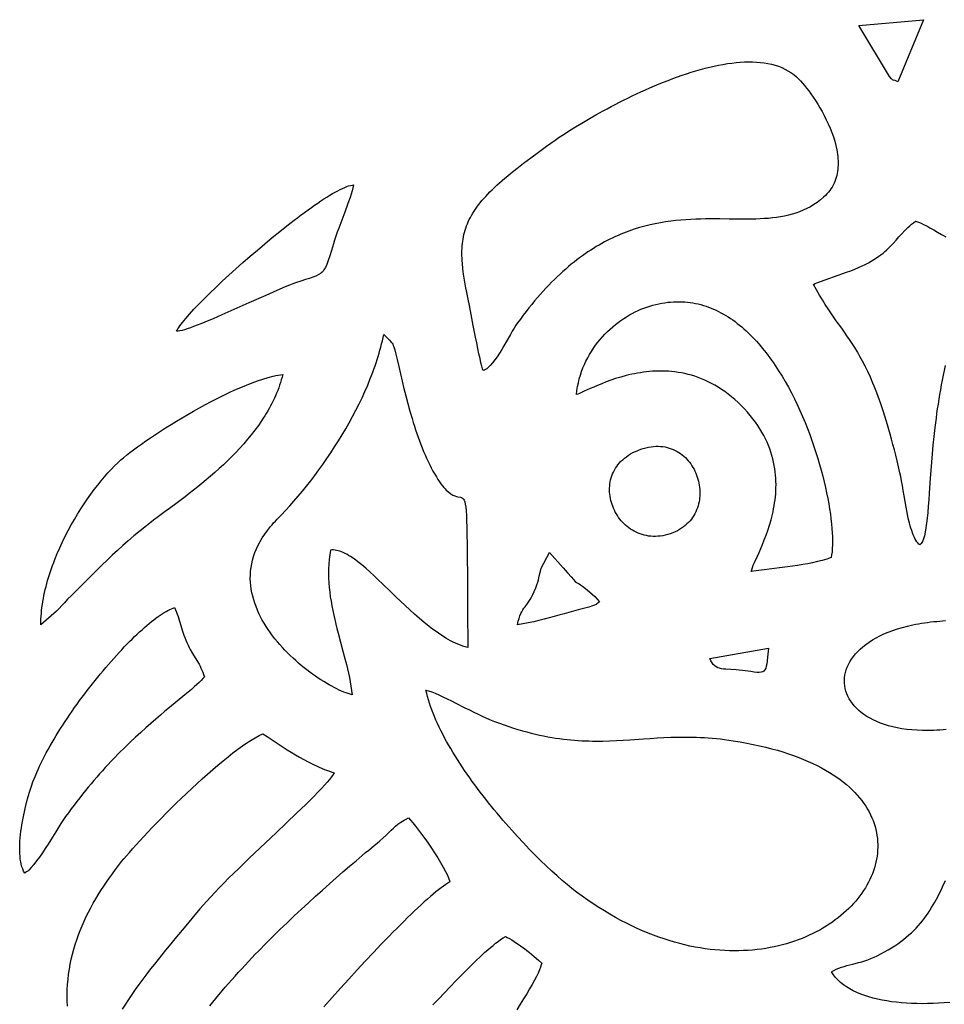
# Model space of a CAD drawing. Extents: x -817 to -317, y 518 to 1095.
# Drawn here: x -620 to -538, y 832 to 920 of the extents above; entities that cross this region are included whole.
import ezdxf

# ---------------------------------------------------------------- set-up
doc = ezdxf.new("R2010")
doc.units = 0
doc.layers.add('LAYER_1', color=18, linetype='CONTINUOUS')

msp = doc.modelspace()

# ---------------------------------------------------------------- linework, layer by layer
at = {"layer": 'LAYER_1'}
for points in [[(-539.928, 919.595), (-542.205, 914.084), (-542.454, 914.184), (-542.587, 914.221), (-542.646, 914.209), (-542.669, 914.247), (-542.757, 914.348), (-542.944, 914.536), (-545.652, 919.089)], [(-578.992, 888.426), (-579.049, 888.579), (-579.118, 888.818), (-579.197, 889.131), (-579.284, 889.506), (-579.378, 889.933), (-579.476, 890.4), (-579.577, 890.896), (-579.68, 891.41), (-579.881, 892.443), (-580.067, 893.409), (-580.224, 894.218), (-580.336, 894.778), (-580.458, 895.367), (-580.567, 895.93), (-580.662, 896.47), (-580.742, 896.986), (-580.805, 897.482), (-580.851, 897.959), (-580.868, 898.191), (-580.879, 898.419), (-580.886, 898.643), (-580.888, 898.862), (-580.885, 899.079), (-580.876, 899.292), (-580.863, 899.501), (-580.843, 899.708), (-580.819, 899.912), (-580.788, 900.113), (-580.752, 900.312), (-580.709, 900.509), (-580.661, 900.704), (-580.606, 900.897), (-580.545, 901.088), (-580.477, 901.278), (-580.403, 901.467), (-580.322, 901.655), (-580.234, 901.842), (-580.139, 902.029), (-580.037, 902.215), (-579.928, 902.401), (-579.811, 902.587), (-579.686, 902.774), (-579.555, 902.96), (-579.415, 903.147), (-579.267, 903.336), (-579.111, 903.525), (-578.947, 903.715), (-578.775, 903.907), (-578.594, 904.1), (-578.405, 904.296), (-578.207, 904.493), (-578, 904.692), (-577.784, 904.894), (-577.56, 905.099), (-577.325, 905.306), (-577.082, 905.517), (-576.829, 905.73), (-576.567, 905.948), (-576.294, 906.168), (-576.012, 906.393), (-575.72, 906.621), (-575.418, 906.854), (-575.105, 907.091), (-574.782, 907.333), (-574.105, 907.832), (-573.384, 908.351), (-572.62, 908.893), (-572.247, 909.15), (-571.821, 909.433), (-571.346, 909.74), (-570.824, 910.066), (-570.26, 910.408), (-569.656, 910.764), (-569.016, 911.131), (-568.343, 911.504), (-567.995, 911.693), (-567.64, 911.882), (-567.279, 912.071), (-566.912, 912.26), (-566.538, 912.448), (-566.16, 912.635), (-565.777, 912.821), (-565.389, 913.005), (-564.997, 913.187), (-564.601, 913.366), (-564.202, 913.542), (-563.801, 913.715), (-563.397, 913.884), (-562.991, 914.049), (-562.583, 914.209), (-562.174, 914.364), (-561.765, 914.514), (-561.355, 914.658), (-560.946, 914.796), (-560.537, 914.927), (-560.128, 915.051), (-559.721, 915.168), (-559.316, 915.277), (-558.914, 915.378), (-558.513, 915.471), (-558.116, 915.554), (-557.722, 915.628), (-557.332, 915.692), (-556.946, 915.746), (-556.565, 915.79), (-556.189, 915.822), (-555.819, 915.843), (-555.454, 915.853), (-555.096, 915.85), (-554.745, 915.835), (-554.4, 915.807), (-554.064, 915.765), (-553.735, 915.709), (-553.415, 915.64), (-553.103, 915.556), (-552.801, 915.457), (-552.509, 915.343), (-552.226, 915.212), (-551.955, 915.066), (-551.694, 914.903), (-551.444, 914.724), (-551.206, 914.527), (-550.981, 914.312), (-550.828, 914.151), (-550.664, 913.966), (-550.489, 913.758), (-550.305, 913.528), (-550.114, 913.279), (-549.918, 913.01), (-549.719, 912.724), (-549.517, 912.422), (-549.316, 912.105), (-549.117, 911.775), (-548.922, 911.432), (-548.732, 911.079), (-548.549, 910.716), (-548.375, 910.346), (-548.211, 909.969), (-548.06, 909.586), (-547.924, 909.199), (-547.803, 908.81), (-547.701, 908.419), (-547.617, 908.028), (-547.584, 907.833), (-547.555, 907.639), (-547.533, 907.445), (-547.517, 907.252), (-547.506, 907.061), (-547.503, 906.87), (-547.505, 906.681), (-547.515, 906.493), (-547.532, 906.307), (-547.556, 906.123), (-547.588, 905.94), (-547.627, 905.76), (-547.675, 905.583), (-547.73, 905.408), (-547.795, 905.235), (-547.867, 905.066), (-547.949, 904.899), (-548.04, 904.736), (-548.14, 904.576), (-548.249, 904.42), (-548.368, 904.267), (-548.498, 904.118), (-548.637, 903.973), (-548.787, 903.833), (-549.073, 903.591), (-549.365, 903.37), (-549.663, 903.168), (-549.968, 902.985), (-550.278, 902.82), (-550.594, 902.672), (-550.916, 902.539), (-551.243, 902.422), (-551.576, 902.32), (-551.915, 902.23), (-552.259, 902.154), (-552.608, 902.088), (-552.963, 902.034), (-553.322, 901.989), (-553.687, 901.953), (-554.057, 901.926), (-554.431, 901.905), (-554.811, 901.891), (-555.195, 901.882), (-555.583, 901.878), (-555.976, 901.877), (-556.374, 901.879), (-557.182, 901.888), (-558.008, 901.897), (-558.426, 901.9), (-558.849, 901.899), (-559.275, 901.896), (-559.705, 901.888), (-560.139, 901.874), (-560.577, 901.855), (-561.018, 901.828), (-561.462, 901.794), (-561.91, 901.75), (-562.361, 901.697), (-562.815, 901.634), (-563.272, 901.559), (-563.732, 901.471), (-564.195, 901.37), (-564.661, 901.256), (-565.13, 901.126), (-565.601, 900.98), (-566.075, 900.817), (-566.313, 900.729), (-566.551, 900.637), (-566.79, 900.54), (-567.03, 900.438), (-567.27, 900.331), (-567.511, 900.22), (-567.752, 900.103), (-567.994, 899.981), (-568.236, 899.854), (-568.479, 899.721), (-568.723, 899.583), (-568.967, 899.439), (-569.211, 899.289), (-569.456, 899.133), (-569.701, 898.972), (-569.947, 898.804), (-570.193, 898.631), (-570.44, 898.45), (-570.687, 898.264), (-570.935, 898.071), (-571.183, 897.871), (-571.431, 897.665), (-571.68, 897.451), (-571.929, 897.231), (-572.178, 897.003), (-572.428, 896.769), (-572.678, 896.527), (-572.928, 896.278), (-573.179, 896.021), (-573.43, 895.756), (-573.682, 895.484), (-573.933, 895.204), (-574.185, 894.916), (-574.437, 894.619), (-574.69, 894.315), (-574.942, 894.002), (-575.195, 893.681), (-575.448, 893.351), (-575.702, 893.013), (-575.955, 892.666), (-576.099, 892.455), (-576.253, 892.207), (-576.418, 891.93), (-576.592, 891.628), (-576.962, 890.978), (-577.156, 890.642), (-577.355, 890.307), (-577.558, 889.98), (-577.763, 889.667), (-577.97, 889.373), (-578.178, 889.106), (-578.385, 888.871), (-578.488, 888.768), (-578.59, 888.676), (-578.692, 888.594), (-578.793, 888.525), (-578.893, 888.469)], [(-606.21, 891.919), (-606.162, 892.022), (-606.097, 892.139), (-606.016, 892.266), (-605.921, 892.406), (-605.686, 892.717), (-605.396, 893.068), (-605.055, 893.456), (-604.668, 893.877), (-604.236, 894.328), (-603.765, 894.806), (-603.259, 895.305), (-602.72, 895.824), (-602.153, 896.359), (-601.562, 896.905), (-600.951, 897.46), (-600.322, 898.02), (-599.681, 898.582), (-599.031, 899.141), (-598.375, 899.695), (-597.718, 900.239), (-597.064, 900.771), (-596.416, 901.287), (-595.777, 901.783), (-595.463, 902.022), (-595.153, 902.255), (-594.847, 902.482), (-594.546, 902.701), (-594.25, 902.913), (-593.96, 903.116), (-593.677, 903.312), (-593.4, 903.498), (-593.131, 903.675), (-592.869, 903.842), (-592.616, 903.999), (-592.371, 904.145), (-592.136, 904.28), (-591.91, 904.404), (-591.694, 904.515), (-591.489, 904.615), (-591.295, 904.701), (-591.112, 904.774), (-590.942, 904.833), (-590.784, 904.878), (-590.639, 904.908), (-590.508, 904.923), (-590.559, 904.669), (-590.626, 904.397), (-590.709, 904.11), (-590.806, 903.81), (-590.913, 903.497), (-591.03, 903.173), (-591.284, 902.499), (-591.553, 901.8), (-591.821, 901.089), (-591.95, 900.732), (-592.074, 900.377), (-592.189, 900.025), (-592.295, 899.678), (-592.466, 899.1), (-592.616, 898.611), (-592.753, 898.202), (-592.883, 897.865), (-593.011, 897.589), (-593.077, 897.472), (-593.145, 897.366), (-593.216, 897.272), (-593.291, 897.187), (-593.37, 897.111), (-593.455, 897.042), (-593.643, 896.923), (-593.863, 896.82), (-594.12, 896.723), (-594.421, 896.625), (-594.772, 896.515), (-595.179, 896.385), (-595.649, 896.226), (-595.91, 896.132), (-596.189, 896.028), (-596.569, 895.874), (-597.059, 895.664), (-597.644, 895.406), (-598.306, 895.109), (-599.794, 894.439), (-600.588, 894.082), (-601.393, 893.725), (-602.191, 893.375), (-602.967, 893.042), (-603.341, 892.885), (-603.703, 892.735), (-604.051, 892.595), (-604.383, 892.464), (-604.697, 892.345), (-604.991, 892.238), (-605.262, 892.144), (-605.509, 892.065), (-605.729, 892.002), (-605.921, 891.956), (-606.082, 891.928)], [(-570.717, 886.314), (-570.678, 886.667), (-570.624, 887.015), (-570.556, 887.357), (-570.475, 887.693), (-570.38, 888.022), (-570.273, 888.345), (-570.154, 888.662), (-570.023, 888.972), (-569.881, 889.276), (-569.729, 889.572), (-569.566, 889.861), (-569.394, 890.142), (-569.213, 890.416), (-569.024, 890.683), (-568.827, 890.942), (-568.622, 891.192), (-568.41, 891.434), (-568.192, 891.668), (-567.968, 891.894), (-567.738, 892.111), (-567.504, 892.319), (-567.265, 892.518), (-567.023, 892.707), (-566.777, 892.888), (-566.528, 893.058), (-566.277, 893.22), (-566.024, 893.371), (-565.77, 893.512), (-565.516, 893.643), (-565.261, 893.764), (-565.006, 893.874), (-564.752, 893.973), (-564.478, 894.07), (-564.207, 894.158), (-563.937, 894.237), (-563.67, 894.307), (-563.405, 894.368), (-563.142, 894.419), (-562.881, 894.463), (-562.622, 894.497), (-562.365, 894.523), (-562.111, 894.541), (-561.859, 894.551), (-561.608, 894.552), (-561.36, 894.546), (-561.114, 894.532), (-560.871, 894.51), (-560.629, 894.48), (-560.39, 894.443), (-560.152, 894.398), (-559.917, 894.346), (-559.684, 894.287), (-559.454, 894.222), (-559.225, 894.149), (-558.999, 894.069), (-558.774, 893.983), (-558.553, 893.89), (-558.333, 893.791), (-558.115, 893.685), (-557.9, 893.573), (-557.687, 893.455), (-557.476, 893.332), (-557.267, 893.202), (-557.06, 893.067), (-556.856, 892.926), (-556.654, 892.78), (-556.454, 892.628), (-556.257, 892.471), (-556.061, 892.309), (-555.868, 892.143), (-555.677, 891.971), (-555.489, 891.794), (-555.302, 891.613), (-555.118, 891.427), (-554.936, 891.237), (-554.757, 891.043), (-554.579, 890.845), (-554.404, 890.642), (-554.231, 890.436), (-554.061, 890.226), (-553.893, 890.012), (-553.727, 889.795), (-553.563, 889.574), (-553.402, 889.35), (-553.243, 889.123), (-553.086, 888.893), (-552.779, 888.424), (-552.482, 887.944), (-552.194, 887.454), (-551.915, 886.956), (-551.646, 886.449), (-551.385, 885.936), (-551.135, 885.416), (-550.893, 884.892), (-550.661, 884.363), (-550.439, 883.832), (-550.226, 883.298), (-550.023, 882.763), (-549.829, 882.228), (-549.645, 881.694), (-549.47, 881.161), (-549.305, 880.631), (-549.15, 880.105), (-549.005, 879.583), (-548.869, 879.067), (-548.743, 878.557), (-548.626, 878.055), (-548.52, 877.561), (-548.423, 877.077), (-548.337, 876.603), (-548.26, 876.14), (-548.193, 875.69), (-548.136, 875.252), (-548.09, 874.829), (-548.053, 874.422), (-548.026, 874.03), (-548.009, 873.655), (-548.003, 873.299), (-548.006, 872.961), (-548.02, 872.643), (-548.044, 872.347), (-548.078, 872.072), (-548.123, 871.82), (-548.517, 871.69), (-548.923, 871.573), (-549.34, 871.466), (-549.767, 871.37), (-550.202, 871.282), (-550.645, 871.203), (-551.094, 871.13), (-551.548, 871.062), (-552.006, 870.999), (-552.466, 870.94), (-553.389, 870.828), (-554.307, 870.716), (-554.762, 870.658), (-555.212, 870.597), (-555.175, 870.748), (-555.112, 870.931), (-555.028, 871.144), (-554.923, 871.387), (-554.668, 871.956), (-554.523, 872.279), (-554.37, 872.628), (-554.212, 873), (-554.052, 873.394), (-553.894, 873.809), (-553.74, 874.244), (-553.593, 874.698), (-553.456, 875.17), (-553.393, 875.412), (-553.333, 875.658), (-553.277, 875.907), (-553.225, 876.161), (-553.178, 876.418), (-553.136, 876.678), (-553.1, 876.941), (-553.069, 877.208), (-553.045, 877.477), (-553.027, 877.75), (-553.017, 878.025), (-553.013, 878.302), (-553.018, 878.582), (-553.03, 878.864), (-553.051, 879.148), (-553.081, 879.433), (-553.12, 879.721), (-553.168, 880.01), (-553.227, 880.301), (-553.295, 880.593), (-553.375, 880.886), (-553.465, 881.18), (-553.567, 881.475), (-553.681, 881.771), (-553.807, 882.067), (-553.945, 882.364), (-554.096, 882.661), (-554.261, 882.958), (-554.439, 883.255), (-554.631, 883.552), (-554.838, 883.848), (-555.059, 884.145), (-555.295, 884.44), (-555.547, 884.735), (-555.815, 885.029), (-556.099, 885.322), (-556.387, 885.601), (-556.677, 885.864), (-556.969, 886.112), (-557.261, 886.345), (-557.555, 886.563), (-557.85, 886.766), (-558.146, 886.956), (-558.443, 887.132), (-558.74, 887.295), (-559.038, 887.445), (-559.335, 887.582), (-559.633, 887.708), (-559.931, 887.821), (-560.228, 887.923), (-560.524, 888.014), (-560.82, 888.094), (-561.115, 888.163), (-561.409, 888.223), (-561.702, 888.272), (-561.993, 888.313), (-562.283, 888.345), (-562.57, 888.368), (-562.856, 888.382), (-563.14, 888.389), (-563.422, 888.388), (-563.701, 888.38), (-563.977, 888.366), (-564.25, 888.345), (-564.521, 888.317), (-564.788, 888.284), (-565.052, 888.246), (-565.313, 888.203), (-565.569, 888.155), (-565.822, 888.102), (-566.071, 888.046), (-566.315, 887.986), (-566.791, 887.857), (-567.247, 887.718), (-567.683, 887.572), (-568.097, 887.421), (-568.487, 887.27), (-568.853, 887.119), (-569.192, 886.973), (-569.504, 886.834), (-570.04, 886.59), (-570.448, 886.409), (-570.6, 886.349)], [(-590.636, 859.641), (-590.806, 859.687), (-590.986, 859.744), (-591.174, 859.81), (-591.37, 859.886), (-591.573, 859.971), (-591.783, 860.065), (-592, 860.168), (-592.222, 860.28), (-592.449, 860.401), (-592.682, 860.53), (-592.918, 860.667), (-593.158, 860.813), (-593.401, 860.966), (-593.646, 861.127), (-593.894, 861.296), (-594.143, 861.472), (-594.393, 861.655), (-594.643, 861.846), (-594.893, 862.043), (-595.143, 862.247), (-595.391, 862.457), (-595.637, 862.674), (-595.881, 862.897), (-596.123, 863.126), (-596.361, 863.361), (-596.595, 863.602), (-596.825, 863.848), (-597.049, 864.099), (-597.268, 864.356), (-597.481, 864.617), (-597.688, 864.884), (-597.887, 865.155), (-598.079, 865.43), (-598.262, 865.71), (-598.437, 865.994), (-598.603, 866.281), (-598.758, 866.573), (-598.903, 866.868), (-599.038, 867.166), (-599.161, 867.468), (-599.272, 867.773), (-599.37, 868.081), (-599.456, 868.391), (-599.527, 868.704), (-599.585, 869.019), (-599.628, 869.337), (-599.656, 869.656), (-599.668, 869.978), (-599.664, 870.301), (-599.643, 870.626), (-599.605, 870.951), (-599.549, 871.279), (-599.474, 871.607), (-599.381, 871.935), (-599.268, 872.265), (-599.135, 872.595), (-598.981, 872.925), (-598.806, 873.255), (-598.61, 873.586), (-598.391, 873.916), (-598.15, 874.245), (-597.885, 874.574), (-597.744, 874.739), (-597.597, 874.903), (-597.444, 875.067), (-597.284, 875.23), (-596.914, 875.609), (-596.543, 876.002), (-596.17, 876.41), (-595.797, 876.831), (-595.423, 877.265), (-595.051, 877.711), (-594.681, 878.169), (-594.312, 878.638), (-593.946, 879.117), (-593.584, 879.607), (-593.226, 880.105), (-592.873, 880.613), (-592.525, 881.128), (-592.184, 881.65), (-591.849, 882.18), (-591.522, 882.716), (-591.202, 883.257), (-590.892, 883.803), (-590.591, 884.354), (-590.3, 884.908), (-590.019, 885.466), (-589.75, 886.026), (-589.493, 886.588), (-589.249, 887.152), (-589.018, 887.716), (-588.907, 887.998), (-588.801, 888.28), (-588.697, 888.562), (-588.598, 888.844), (-588.503, 889.125), (-588.411, 889.406), (-588.323, 889.687), (-588.24, 889.967), (-588.16, 890.247), (-588.085, 890.526), (-588.014, 890.804), (-587.948, 891.082), (-587.886, 891.358), (-587.828, 891.634), (-587.543, 891.364), (-587.325, 891.148), (-587.16, 890.959), (-587.093, 890.865), (-587.034, 890.768), (-586.982, 890.663), (-586.933, 890.546), (-586.844, 890.267), (-586.751, 889.9), (-586.641, 889.419), (-586.501, 888.796), (-586.354, 888.157), (-586.201, 887.506), (-586.041, 886.845), (-585.872, 886.177), (-585.695, 885.506), (-585.509, 884.834), (-585.313, 884.164), (-585.211, 883.83), (-585.107, 883.499), (-584.999, 883.169), (-584.889, 882.842), (-584.775, 882.517), (-584.659, 882.196), (-584.539, 881.878), (-584.416, 881.564), (-584.29, 881.254), (-584.16, 880.949), (-584.027, 880.649), (-583.89, 880.354), (-583.75, 880.065), (-583.605, 879.782), (-583.457, 879.506), (-583.305, 879.236), (-583.159, 878.99), (-583.018, 878.765), (-582.882, 878.561), (-582.751, 878.377), (-582.624, 878.211), (-582.503, 878.062), (-582.386, 877.929), (-582.273, 877.812), (-582.062, 877.62), (-581.867, 877.477), (-581.689, 877.374), (-581.526, 877.304), (-581.378, 877.257), (-581.244, 877.227), (-581.016, 877.181), (-580.92, 877.148), (-580.836, 877.098), (-580.761, 877.023), (-580.697, 876.914), (-580.641, 876.763), (-580.593, 876.562), (-580.553, 876.302), (-580.52, 875.975), (-580.493, 875.573), (-580.471, 875.088), (-580.453, 874.512), (-580.44, 873.835), (-580.429, 873.05), (-580.42, 872.149), (-580.408, 869.964), (-580.395, 867.214), (-580.378, 863.833), (-580.593, 863.893), (-580.809, 863.962), (-581.025, 864.04), (-581.241, 864.127), (-581.457, 864.223), (-581.674, 864.326), (-581.89, 864.438), (-582.106, 864.556), (-582.322, 864.682), (-582.538, 864.814), (-582.754, 864.953), (-582.97, 865.098), (-583.185, 865.248), (-583.4, 865.404), (-583.614, 865.565), (-583.828, 865.73), (-584.254, 866.074), (-584.678, 866.432), (-585.099, 866.802), (-585.517, 867.181), (-585.931, 867.567), (-586.341, 867.956), (-586.746, 868.346), (-587.146, 868.735), (-587.931, 869.496), (-588.314, 869.863), (-588.691, 870.217), (-589.06, 870.556), (-589.423, 870.877), (-589.777, 871.177), (-590.123, 871.453), (-590.461, 871.704), (-590.79, 871.925), (-590.951, 872.024), (-591.109, 872.114), (-591.265, 872.197), (-591.419, 872.27), (-591.569, 872.334), (-591.718, 872.388), (-591.863, 872.432), (-592.006, 872.466), (-592.146, 872.489), (-592.284, 872.502), (-592.418, 872.503), (-592.55, 872.492), (-592.62, 872.074), (-592.673, 871.657), (-592.709, 871.241), (-592.729, 870.825), (-592.734, 870.411), (-592.726, 869.997), (-592.704, 869.584), (-592.671, 869.172), (-592.626, 868.762), (-592.571, 868.352), (-592.507, 867.943), (-592.434, 867.535), (-592.354, 867.128), (-592.268, 866.723), (-592.175, 866.318), (-592.078, 865.915), (-591.977, 865.513), (-591.874, 865.112), (-591.661, 864.314), (-591.449, 863.521), (-591.243, 862.733), (-591.145, 862.342), (-591.051, 861.951), (-590.963, 861.562), (-590.881, 861.175), (-590.807, 860.789), (-590.74, 860.405), (-590.683, 860.022)], [(-618.255, 865.841), (-618.254, 866.097), (-618.246, 866.355), (-618.233, 866.614), (-618.214, 866.874), (-618.189, 867.136), (-618.158, 867.399), (-618.123, 867.662), (-618.082, 867.927), (-618.035, 868.192), (-617.984, 868.458), (-617.928, 868.725), (-617.866, 868.991), (-617.801, 869.258), (-617.73, 869.526), (-617.656, 869.793), (-617.577, 870.06), (-617.493, 870.327), (-617.406, 870.594), (-617.315, 870.86), (-617.22, 871.126), (-617.121, 871.391), (-617.019, 871.655), (-616.804, 872.181), (-616.576, 872.702), (-616.337, 873.218), (-616.087, 873.727), (-615.827, 874.229), (-615.558, 874.723), (-615.282, 875.207), (-614.999, 875.681), (-614.71, 876.145), (-614.416, 876.596), (-614.118, 877.034), (-613.818, 877.458), (-613.516, 877.867), (-613.212, 878.261), (-612.909, 878.638), (-612.608, 878.997), (-612.308, 879.338), (-612.012, 879.659), (-611.719, 879.959), (-611.432, 880.239), (-611.151, 880.495), (-610.916, 880.698), (-610.65, 880.915), (-610.357, 881.147), (-610.037, 881.391), (-609.691, 881.647), (-609.323, 881.912), (-608.932, 882.187), (-608.521, 882.469), (-608.092, 882.757), (-607.645, 883.05), (-607.184, 883.347), (-606.708, 883.646), (-606.22, 883.946), (-605.722, 884.245), (-605.215, 884.543), (-604.701, 884.838), (-604.18, 885.129), (-603.656, 885.414), (-603.129, 885.692), (-602.602, 885.963), (-602.075, 886.223), (-601.55, 886.473), (-601.03, 886.711), (-600.515, 886.936), (-600.007, 887.146), (-599.509, 887.34), (-599.02, 887.517), (-598.544, 887.675), (-598.081, 887.813), (-597.634, 887.93), (-597.416, 887.981), (-597.203, 888.025), (-596.995, 888.064), (-596.791, 888.096), (-596.851, 887.854), (-596.918, 887.613), (-596.99, 887.373), (-597.067, 887.135), (-597.151, 886.899), (-597.239, 886.664), (-597.332, 886.431), (-597.431, 886.2), (-597.534, 885.97), (-597.643, 885.742), (-597.755, 885.516), (-597.873, 885.291), (-597.994, 885.068), (-598.12, 884.847), (-598.25, 884.628), (-598.384, 884.41), (-598.522, 884.194), (-598.663, 883.979), (-598.957, 883.556), (-599.264, 883.14), (-599.582, 882.73), (-599.912, 882.329), (-600.252, 881.934), (-600.6, 881.547), (-600.957, 881.168), (-601.32, 880.796), (-601.689, 880.432), (-602.063, 880.075), (-602.44, 879.727), (-602.819, 879.386), (-603.2, 879.054), (-603.582, 878.729), (-603.962, 878.413), (-604.341, 878.106), (-604.717, 877.806), (-605.089, 877.515), (-605.456, 877.233), (-605.817, 876.959), (-606.171, 876.694), (-606.853, 876.191), (-607.228, 875.915), (-607.587, 875.648), (-607.931, 875.389), (-608.26, 875.137), (-608.577, 874.892), (-608.881, 874.654), (-609.457, 874.193), (-609.995, 873.749), (-610.502, 873.317), (-610.987, 872.89), (-611.456, 872.465), (-611.917, 872.035), (-612.378, 871.596), (-612.845, 871.141), (-613.328, 870.667), (-614.366, 869.635), (-615.552, 868.457), (-615.886, 868.119), (-616.17, 867.817), (-616.859, 867.064)], [(-565.026, 881.44), (-564.79, 881.517), (-564.558, 881.581), (-564.33, 881.632), (-564.107, 881.67), (-563.888, 881.695), (-563.674, 881.708), (-563.464, 881.71), (-563.258, 881.7), (-563.058, 881.679), (-562.862, 881.648), (-562.672, 881.606), (-562.486, 881.555), (-562.306, 881.493), (-562.13, 881.423), (-561.961, 881.343), (-561.797, 881.255), (-561.638, 881.159), (-561.485, 881.055), (-561.338, 880.944), (-561.197, 880.825), (-561.062, 880.7), (-560.933, 880.568), (-560.81, 880.431), (-560.693, 880.287), (-560.583, 880.138), (-560.48, 879.985), (-560.383, 879.826), (-560.292, 879.664), (-560.209, 879.497), (-560.133, 879.327), (-560.063, 879.153), (-560.001, 878.977), (-559.946, 878.798), (-559.898, 878.617), (-559.858, 878.435), (-559.825, 878.25), (-559.8, 878.065), (-559.783, 877.879), (-559.774, 877.693), (-559.772, 877.506), (-559.779, 877.32), (-559.794, 877.135), (-559.817, 876.95), (-559.848, 876.767), (-559.888, 876.586), (-559.937, 876.407), (-559.994, 876.23), (-560.06, 876.056), (-560.135, 875.885), (-560.219, 875.718), (-560.312, 875.555), (-560.414, 875.396), (-560.525, 875.241), (-560.646, 875.091), (-560.777, 874.947), (-560.917, 874.808), (-561.066, 874.676), (-561.226, 874.549), (-561.395, 874.43), (-561.575, 874.317), (-561.764, 874.212), (-561.964, 874.114), (-562.174, 874.025), (-562.395, 873.944), (-562.621, 873.874), (-562.845, 873.816), (-563.066, 873.77), (-563.283, 873.737), (-563.498, 873.715), (-563.709, 873.705), (-563.916, 873.706), (-564.119, 873.717), (-564.319, 873.739), (-564.515, 873.772), (-564.707, 873.814), (-564.894, 873.865), (-565.077, 873.926), (-565.255, 873.995), (-565.428, 874.073), (-565.597, 874.159), (-565.76, 874.253), (-565.919, 874.354), (-566.072, 874.463), (-566.219, 874.578), (-566.361, 874.7), (-566.497, 874.828), (-566.627, 874.962), (-566.751, 875.102), (-566.869, 875.246), (-566.981, 875.396), (-567.086, 875.55), (-567.184, 875.708), (-567.275, 875.87), (-567.36, 876.036), (-567.437, 876.205), (-567.507, 876.377), (-567.57, 876.551), (-567.625, 876.728), (-567.672, 876.906), (-567.712, 877.086), (-567.743, 877.268), (-567.767, 877.45), (-567.782, 877.633), (-567.788, 877.816), (-567.786, 877.999), (-567.776, 878.182), (-567.756, 878.364), (-567.727, 878.545), (-567.689, 878.724), (-567.642, 878.902), (-567.585, 879.078), (-567.519, 879.252), (-567.443, 879.423), (-567.357, 879.59), (-567.261, 879.755), (-567.154, 879.916), (-567.038, 880.073), (-566.91, 880.225), (-566.772, 880.373), (-566.623, 880.516), (-566.464, 880.653), (-566.293, 880.785), (-566.111, 880.911), (-565.917, 881.031), (-565.712, 881.144), (-565.495, 881.25), (-565.266, 881.349)], [(-575.969, 865.865), (-575.898, 866.166), (-575.823, 866.426), (-575.743, 866.651), (-575.659, 866.847), (-575.571, 867.02), (-575.479, 867.177), (-575.383, 867.322), (-575.283, 867.463), (-575.069, 867.754), (-574.957, 867.917), (-574.84, 868.098), (-574.719, 868.305), (-574.594, 868.543), (-574.465, 868.818), (-574.332, 869.136), (-574.232, 869.406), (-574.158, 869.635), (-574.103, 869.836), (-574.06, 870.022), (-573.976, 870.4), (-573.921, 870.618), (-573.847, 870.872), (-573.122, 872.28), (-571.908, 870.908), (-571.498, 870.445), (-571.193, 870.105), (-570.976, 869.868), (-570.828, 869.713), (-570.731, 869.622), (-570.665, 869.574), (-570.557, 869.527), (-570.477, 869.489), (-570.356, 869.414), (-570.174, 869.284), (-569.913, 869.078), (-569.554, 868.775), (-569.08, 868.357), (-568.667, 867.9), (-568.831, 867.776), (-568.914, 867.705), (-568.973, 867.653), (-569.121, 867.607), (-569.314, 867.543), (-569.632, 867.429), (-569.85, 867.359), (-570.092, 867.295), (-570.571, 867.178), (-571.397, 866.958), (-571.826, 866.841), (-572.29, 866.708), (-572.702, 866.591), (-573.135, 866.471), (-573.585, 866.352), (-574.049, 866.236), (-574.522, 866.127), (-575.003, 866.026), (-575.486, 865.938)], [(-619.693, 843.804), (-619.787, 843.979), (-619.868, 844.169), (-619.938, 844.372), (-619.996, 844.588), (-620.044, 844.815), (-620.081, 845.053), (-620.108, 845.301), (-620.126, 845.557), (-620.135, 845.821), (-620.135, 846.092), (-620.128, 846.369), (-620.113, 846.65), (-620.091, 846.936), (-620.062, 847.225), (-620.028, 847.517), (-619.987, 847.809), (-619.942, 848.102), (-619.891, 848.394), (-619.837, 848.685), (-619.779, 848.973), (-619.717, 849.258), (-619.653, 849.539), (-619.518, 850.083), (-619.377, 850.599), (-619.235, 851.079), (-619.095, 851.516), (-618.96, 851.902), (-618.858, 852.174), (-618.747, 852.452), (-618.629, 852.733), (-618.504, 853.018), (-618.372, 853.306), (-618.233, 853.598), (-618.087, 853.893), (-617.935, 854.19), (-617.776, 854.49), (-617.612, 854.793), (-617.442, 855.097), (-617.267, 855.403), (-617.086, 855.711), (-616.901, 856.019), (-616.71, 856.329), (-616.516, 856.639), (-616.316, 856.95), (-616.113, 857.261), (-615.906, 857.572), (-615.695, 857.883), (-615.481, 858.193), (-615.264, 858.502), (-615.044, 858.811), (-614.821, 859.118), (-614.596, 859.423), (-614.369, 859.727), (-614.14, 860.028), (-613.908, 860.327), (-613.676, 860.623), (-613.442, 860.917), (-613.207, 861.208), (-612.971, 861.495), (-612.735, 861.778), (-612.498, 862.058), (-612.261, 862.333), (-612.025, 862.604), (-611.788, 862.871), (-611.553, 863.133), (-611.318, 863.389), (-611.084, 863.64), (-610.851, 863.885), (-610.62, 864.125), (-610.391, 864.358), (-610.163, 864.585), (-609.938, 864.805), (-609.715, 865.018), (-609.495, 865.224), (-609.278, 865.423), (-609.064, 865.614), (-608.853, 865.796), (-608.646, 865.971), (-608.443, 866.137), (-608.244, 866.295), (-608.049, 866.443), (-607.858, 866.583), (-607.673, 866.712), (-607.492, 866.832), (-607.317, 866.942), (-607.147, 867.042), (-606.983, 867.131), (-606.824, 867.21), (-606.672, 867.277), (-606.526, 867.333), (-606.387, 867.378), (-606.302, 867.183), (-606.225, 866.987), (-606.153, 866.79), (-606.086, 866.592), (-605.962, 866.191), (-605.841, 865.783), (-605.714, 865.366), (-605.571, 864.937), (-605.49, 864.719), (-605.401, 864.497), (-605.304, 864.271), (-605.196, 864.041), (-605.099, 863.849), (-605.001, 863.666), (-604.802, 863.321), (-604.409, 862.675), (-604.223, 862.351), (-604.134, 862.185), (-604.048, 862.013), (-603.967, 861.835), (-603.889, 861.649), (-603.817, 861.453), (-603.749, 861.247), (-603.875, 861.089), (-604.028, 860.92), (-604.209, 860.739), (-604.414, 860.545), (-604.645, 860.339), (-604.898, 860.119), (-605.175, 859.885), (-605.472, 859.637), (-606.856, 858.498), (-607.245, 858.174), (-607.649, 857.834), (-608.067, 857.477), (-608.499, 857.103), (-608.942, 856.711), (-609.396, 856.302), (-609.86, 855.874), (-610.332, 855.427), (-610.813, 854.961), (-611.3, 854.476), (-611.792, 853.97), (-612.041, 853.71), (-612.29, 853.445), (-612.54, 853.174), (-612.791, 852.899), (-613.042, 852.618), (-613.294, 852.331), (-613.546, 852.04), (-613.799, 851.743), (-614.051, 851.44), (-614.304, 851.132), (-614.556, 850.819), (-614.809, 850.499), (-615.06, 850.175), (-615.311, 849.844), (-615.562, 849.508), (-615.812, 849.166), (-616.06, 848.818), (-616.308, 848.464), (-616.42, 848.294), (-616.564, 848.067), (-616.931, 847.472), (-617.377, 846.753), (-617.62, 846.37), (-617.871, 845.982), (-618.126, 845.598), (-618.381, 845.229), (-618.632, 844.882), (-618.875, 844.567), (-619.107, 844.292), (-619.323, 844.068), (-619.424, 843.977), (-619.52, 843.902), (-619.61, 843.844)], [(-553.685, 863.779), (-553.764, 862.974), (-553.798, 862.655), (-553.834, 862.387), (-553.876, 862.167), (-553.929, 861.99), (-553.998, 861.852), (-554.085, 861.751), (-554.196, 861.683), (-554.334, 861.643), (-554.505, 861.628), (-554.713, 861.634), (-554.961, 861.659), (-555.254, 861.697), (-555.992, 861.8), (-556.273, 861.833), (-556.54, 861.855), (-557.03, 861.883), (-557.464, 861.906), (-557.661, 861.925), (-557.845, 861.952), (-558.016, 861.991), (-558.175, 862.044), (-558.321, 862.116), (-558.456, 862.208), (-558.58, 862.325), (-558.692, 862.469), (-558.793, 862.643), (-558.884, 862.851)], [(-570.72, 842.123), (-571.125, 842.436), (-571.55, 842.78), (-571.992, 843.155), (-572.451, 843.557), (-572.924, 843.987), (-573.409, 844.442), (-573.905, 844.921), (-574.409, 845.422), (-574.92, 845.944), (-575.436, 846.485), (-575.954, 847.043), (-576.473, 847.617), (-576.732, 847.91), (-576.991, 848.206), (-577.249, 848.505), (-577.506, 848.807), (-577.762, 849.112), (-578.016, 849.42), (-578.269, 849.73), (-578.519, 850.042), (-578.768, 850.356), (-579.014, 850.672), (-579.257, 850.99), (-579.497, 851.309), (-579.735, 851.63), (-579.969, 851.951), (-580.199, 852.274), (-580.425, 852.597), (-580.648, 852.92), (-580.866, 853.244), (-581.079, 853.568), (-581.288, 853.892), (-581.491, 854.215), (-581.69, 854.538), (-581.882, 854.861), (-582.069, 855.182), (-582.25, 855.502), (-582.425, 855.821), (-582.593, 856.138), (-582.755, 856.454), (-582.909, 856.768), (-583.056, 857.08), (-583.196, 857.389), (-583.328, 857.697), (-583.453, 858.001), (-583.569, 858.303), (-583.676, 858.601), (-583.775, 858.896), (-583.865, 859.188), (-583.946, 859.476), (-584.018, 859.761), (-584.08, 860.041), (-583.842, 859.981), (-583.569, 859.891), (-583.265, 859.773), (-582.934, 859.631), (-582.581, 859.469), (-582.209, 859.291), (-581.824, 859.101), (-581.429, 858.902), (-580.627, 858.493), (-580.229, 858.291), (-579.839, 858.095), (-579.461, 857.909), (-579.098, 857.737), (-578.756, 857.583), (-578.439, 857.45), (-578, 857.278), (-577.568, 857.117), (-577.145, 856.965), (-576.728, 856.822), (-576.319, 856.689), (-575.917, 856.564), (-575.522, 856.448), (-575.133, 856.34), (-574.75, 856.241), (-574.374, 856.149), (-574.003, 856.065), (-573.638, 855.988), (-573.278, 855.918), (-572.924, 855.854), (-572.574, 855.797), (-572.229, 855.747), (-571.889, 855.702), (-571.553, 855.664), (-571.22, 855.63), (-570.892, 855.602), (-570.567, 855.579), (-570.246, 855.56), (-569.928, 855.546), (-569.613, 855.536), (-569.3, 855.53), (-568.99, 855.528), (-568.376, 855.533), (-567.769, 855.549), (-567.168, 855.575), (-566.571, 855.608), (-565.975, 855.646), (-564.781, 855.73), (-564.18, 855.771), (-563.573, 855.809), (-562.959, 855.842), (-562.336, 855.868), (-561.702, 855.884), (-561.381, 855.888), (-561.056, 855.889), (-560.728, 855.887), (-560.395, 855.881), (-560.059, 855.871), (-559.718, 855.856), (-559.373, 855.838), (-559.023, 855.814), (-558.669, 855.786), (-558.309, 855.753), (-557.943, 855.714), (-557.573, 855.669), (-557.196, 855.618), (-556.813, 855.562), (-556.204, 855.462), (-555.612, 855.354), (-555.036, 855.239), (-554.476, 855.117), (-553.932, 854.988), (-553.404, 854.852), (-552.892, 854.709), (-552.396, 854.56), (-551.916, 854.404), (-551.451, 854.242), (-551.001, 854.074), (-550.567, 853.901), (-550.148, 853.722), (-549.744, 853.537), (-549.355, 853.347), (-548.98, 853.152), (-548.62, 852.953), (-548.275, 852.748), (-547.944, 852.539), (-547.627, 852.326), (-547.325, 852.108), (-547.036, 851.886), (-546.761, 851.661), (-546.501, 851.432), (-546.253, 851.199), (-546.02, 850.963), (-545.799, 850.724), (-545.592, 850.482), (-545.399, 850.238), (-545.218, 849.99), (-545.05, 849.741), (-544.895, 849.489), (-544.752, 849.235), (-544.622, 848.979), (-544.505, 848.721), (-544.4, 848.462), (-544.306, 848.202), (-544.225, 847.941), (-544.156, 847.678), (-544.099, 847.415), (-544.053, 847.151), (-544.019, 846.887), (-543.997, 846.622), (-543.985, 846.357), (-543.985, 846.093), (-543.996, 845.829), (-544.018, 845.565), (-544.05, 845.302), (-544.094, 845.039), (-544.147, 844.778), (-544.212, 844.518), (-544.286, 844.259), (-544.371, 844.002), (-544.466, 843.746), (-544.571, 843.492), (-544.685, 843.241), (-544.81, 842.991), (-544.943, 842.744), (-545.087, 842.5), (-545.239, 842.258), (-545.401, 842.019), (-545.572, 841.784), (-545.752, 841.552), (-545.941, 841.323), (-546.138, 841.098), (-546.344, 840.877), (-546.558, 840.66), (-546.781, 840.447), (-547.012, 840.238), (-547.251, 840.034), (-547.498, 839.835), (-547.753, 839.64), (-548.015, 839.451), (-548.286, 839.267), (-548.563, 839.089), (-548.848, 838.916), (-549.14, 838.749), (-549.44, 838.588), (-549.746, 838.433), (-550.059, 838.284), (-550.379, 838.142), (-550.705, 838.007), (-551.038, 837.879), (-551.377, 837.757), (-551.723, 837.643), (-552.075, 837.536), (-552.432, 837.437), (-552.796, 837.346), (-553.165, 837.263), (-553.54, 837.187), (-553.92, 837.121), (-554.306, 837.062), (-554.696, 837.012), (-555.092, 836.971), (-555.493, 836.94), (-555.899, 836.917), (-556.31, 836.904), (-556.725, 836.9), (-557.145, 836.906), (-557.569, 836.922), (-557.998, 836.948), (-558.43, 836.985), (-558.867, 837.031), (-559.307, 837.089), (-559.751, 837.157), (-560.199, 837.236), (-560.65, 837.327), (-561.105, 837.429), (-561.563, 837.542), (-562.024, 837.667), (-562.488, 837.804), (-562.955, 837.953), (-563.425, 838.114), (-563.897, 838.288), (-564.372, 838.474), (-564.85, 838.673), (-565.329, 838.885), (-565.811, 839.11), (-566.295, 839.348), (-566.781, 839.6), (-567.268, 839.866), (-567.757, 840.145), (-568.248, 840.439), (-568.74, 840.747), (-569.234, 841.069), (-569.728, 841.405), (-570.224, 841.757)]]:
    msp.add_lwpolyline(points, close=True, dxfattribs=at)
for points in [[(-537.995, 888.884), (-538.091, 888.451), (-538.182, 888.02), (-538.269, 887.589), (-538.351, 887.159), (-538.429, 886.731), (-538.502, 886.304), (-538.572, 885.88), (-538.638, 885.457), (-538.7, 885.037), (-538.759, 884.62), (-538.814, 884.206), (-538.866, 883.795), (-538.915, 883.388), (-539.004, 882.584), (-539.084, 881.798), (-539.154, 881.032), (-539.217, 880.286), (-539.274, 879.564), (-539.325, 878.867), (-539.419, 877.559), (-539.463, 876.951), (-539.508, 876.377), (-539.554, 875.839), (-539.603, 875.338), (-539.655, 874.878), (-539.714, 874.46), (-539.779, 874.086), (-539.851, 873.758), (-539.933, 873.479), (-540.026, 873.25), (-540.131, 873.073), (-540.188, 873.006), (-540.248, 872.952), (-540.343, 873.028), (-540.433, 873.124), (-540.52, 873.237), (-540.604, 873.367), (-540.684, 873.512), (-540.761, 873.671), (-540.835, 873.844), (-540.905, 874.028), (-540.973, 874.224), (-541.038, 874.43), (-541.101, 874.645), (-541.161, 874.868), (-541.273, 875.334), (-541.377, 875.818), (-541.474, 876.313), (-541.563, 876.81), (-541.647, 877.3), (-541.726, 877.776), (-541.802, 878.228), (-541.874, 878.647), (-541.945, 879.027), (-542.015, 879.357), (-542.141, 879.894), (-542.265, 880.414), (-542.389, 880.918), (-542.513, 881.405), (-542.635, 881.877), (-542.757, 882.333), (-542.879, 882.774), (-542.999, 883.2), (-543.12, 883.613), (-543.239, 884.011), (-543.358, 884.396), (-543.477, 884.768), (-543.595, 885.128), (-543.713, 885.475), (-543.83, 885.811), (-543.947, 886.135), (-544.064, 886.448), (-544.18, 886.75), (-544.296, 887.042), (-544.412, 887.325), (-544.643, 887.861), (-544.873, 888.364), (-545.102, 888.835), (-545.332, 889.277), (-545.561, 889.695), (-545.791, 890.092), (-546.021, 890.469), (-546.252, 890.831), (-546.483, 891.182), (-546.716, 891.523), (-546.95, 891.858), (-547.185, 892.191), (-547.662, 892.861), (-547.904, 893.205), (-548.148, 893.56), (-548.394, 893.927), (-548.644, 894.311), (-548.897, 894.715), (-549.153, 895.142), (-549.412, 895.595), (-549.676, 896.077), (-549.526, 896.17), (-549.388, 896.236), (-546.757, 897.159), (-546.378, 897.299), (-546.023, 897.44), (-545.69, 897.581), (-545.379, 897.722), (-545.088, 897.864), (-544.815, 898.006), (-544.561, 898.149), (-544.323, 898.292), (-544.101, 898.436), (-543.893, 898.58), (-543.698, 898.723), (-543.516, 898.867), (-543.344, 899.011), (-543.182, 899.156), (-543.029, 899.3), (-542.883, 899.444), (-542.61, 899.731), (-542.353, 900.018), (-542.103, 900.304), (-541.851, 900.587), (-541.588, 900.869), (-541.304, 901.149), (-541.152, 901.287), (-540.991, 901.425), (-540.821, 901.562), (-540.639, 901.698), (-540.375, 901.605), (-540.135, 901.511), (-539.916, 901.415), (-539.715, 901.318), (-539.528, 901.22), (-539.352, 901.121), (-539.019, 900.921), (-538.69, 900.719), (-538.339, 900.516), (-538.147, 900.415), (-537.939, 900.314)], [(-537.913, 856.548), (-538.19, 856.523), (-538.462, 856.503), (-538.73, 856.486), (-538.995, 856.474), (-539.255, 856.466), (-539.51, 856.462), (-540.009, 856.465), (-540.492, 856.484), (-540.957, 856.517), (-541.406, 856.565), (-541.837, 856.627), (-542.252, 856.702), (-542.65, 856.79), (-543.03, 856.89), (-543.393, 857.001), (-543.74, 857.124), (-544.068, 857.258), (-544.379, 857.402), (-544.673, 857.555), (-544.95, 857.718), (-545.208, 857.889), (-545.449, 858.068), (-545.673, 858.256), (-545.878, 858.45), (-546.066, 858.651), (-546.235, 858.857), (-546.387, 859.07), (-546.521, 859.287), (-546.636, 859.51), (-546.733, 859.736), (-546.812, 859.965), (-546.873, 860.198), (-546.915, 860.433), (-546.939, 860.67), (-546.945, 860.909), (-546.931, 861.148), (-546.899, 861.389), (-546.848, 861.628), (-546.779, 861.868), (-546.691, 862.106), (-546.583, 862.343), (-546.457, 862.577), (-546.312, 862.809), (-546.147, 863.038), (-545.963, 863.263), (-545.76, 863.484), (-545.538, 863.7), (-545.296, 863.912), (-545.035, 864.117), (-544.755, 864.316), (-544.454, 864.508), (-544.134, 864.694), (-543.795, 864.871), (-543.435, 865.04), (-543.056, 865.201), (-542.656, 865.352), (-542.237, 865.493), (-541.798, 865.624), (-541.338, 865.744), (-540.859, 865.852), (-540.611, 865.902), (-540.359, 865.949), (-540.101, 865.993), (-539.838, 866.034), (-539.571, 866.071), (-539.298, 866.105), (-539.02, 866.136), (-538.737, 866.163), (-537.981, 866.226)], [(-615.904, 831.985), (-615.921, 832.472), (-615.923, 832.952), (-615.911, 833.427), (-615.885, 833.897), (-615.846, 834.361), (-615.793, 834.819), (-615.726, 835.273), (-615.648, 835.721), (-615.556, 836.164), (-615.453, 836.602), (-615.338, 837.035), (-615.212, 837.464), (-615.074, 837.887), (-614.926, 838.307), (-614.767, 838.721), (-614.599, 839.131), (-614.42, 839.537), (-614.233, 839.939), (-614.036, 840.337), (-613.83, 840.73), (-613.616, 841.12), (-613.394, 841.506), (-613.165, 841.888), (-612.928, 842.267), (-612.683, 842.642), (-612.432, 843.013), (-612.175, 843.382), (-611.912, 843.747), (-611.643, 844.109), (-611.368, 844.468), (-611.088, 844.824), (-610.888, 845.071), (-610.658, 845.345), (-610.401, 845.644), (-610.119, 845.966), (-609.812, 846.308), (-609.483, 846.67), (-609.133, 847.048), (-608.765, 847.441), (-608.378, 847.847), (-607.977, 848.264), (-607.561, 848.69), (-607.133, 849.123), (-606.694, 849.561), (-606.247, 850.002), (-605.792, 850.443), (-605.331, 850.884), (-604.866, 851.322), (-604.399, 851.754), (-603.932, 852.18), (-603.466, 852.597), (-603.002, 853.002), (-602.543, 853.395), (-602.089, 853.773), (-601.644, 854.133), (-601.208, 854.475), (-600.783, 854.796), (-600.371, 855.094), (-599.973, 855.367), (-599.591, 855.614), (-599.227, 855.831), (-598.883, 856.017), (-598.56, 856.171), (-598.18, 855.932), (-597.811, 855.694), (-597.095, 855.224), (-596.742, 854.992), (-596.389, 854.762), (-596.034, 854.536), (-595.672, 854.314), (-595.302, 854.096), (-594.92, 853.882), (-594.524, 853.672), (-594.112, 853.468), (-593.679, 853.27), (-593.223, 853.078), (-592.986, 852.984), (-592.742, 852.892), (-592.491, 852.802), (-592.232, 852.714), (-592.325, 852.548), (-592.46, 852.353), (-592.634, 852.129), (-592.844, 851.879), (-593.088, 851.604), (-593.365, 851.306), (-593.671, 850.986), (-594.004, 850.646), (-594.363, 850.287), (-594.744, 849.911), (-595.145, 849.521), (-595.565, 849.116), (-596.448, 848.272), (-597.376, 847.393), (-598.328, 846.491), (-599.288, 845.579), (-599.764, 845.123), (-600.235, 844.67), (-600.698, 844.221), (-601.151, 843.777), (-601.592, 843.341), (-602.019, 842.913), (-602.428, 842.495), (-602.818, 842.09), (-603.186, 841.698), (-603.53, 841.322), (-603.848, 840.962), (-604.137, 840.62), (-604.854, 839.758), (-605.542, 838.937), (-606.209, 838.14), (-606.864, 837.35), (-607.191, 836.952), (-607.518, 836.549), (-607.847, 836.139), (-608.178, 835.72), (-608.514, 835.289), (-608.855, 834.844), (-609.202, 834.384), (-609.556, 833.906), (-609.885, 833.452), (-610.191, 833.015), (-610.481, 832.588), (-610.76, 832.164), (-611.035, 831.734)], [(-603.264, 832.011), (-602.998, 832.343), (-602.728, 832.674), (-602.453, 833.005), (-602.175, 833.335), (-601.893, 833.665), (-601.608, 833.994), (-601.32, 834.322), (-601.028, 834.649), (-600.734, 834.976), (-600.436, 835.301), (-600.137, 835.625), (-599.834, 835.948), (-599.53, 836.27), (-599.224, 836.59), (-598.915, 836.909), (-598.294, 837.542), (-597.668, 838.167), (-597.038, 838.786), (-596.406, 839.396), (-595.773, 839.997), (-595.141, 840.589), (-594.511, 841.17), (-593.885, 841.741), (-593.264, 842.3), (-592.65, 842.847), (-592.044, 843.381), (-591.447, 843.902), (-590.862, 844.408), (-590.289, 844.9), (-589.73, 845.376), (-589.435, 845.623), (-589.165, 845.844), (-588.668, 846.248), (-588.424, 846.452), (-588.172, 846.668), (-587.905, 846.908), (-587.613, 847.181), (-587.373, 847.416), (-587.166, 847.622), (-586.976, 847.809), (-586.785, 847.982), (-586.574, 848.151), (-586.325, 848.323), (-586.022, 848.505), (-585.844, 848.602), (-585.645, 848.705), (-585.46, 848.511), (-585.244, 848.262), (-585.003, 847.967), (-584.74, 847.631), (-584.463, 847.262), (-584.176, 846.867), (-583.884, 846.453), (-583.594, 846.026), (-583.31, 845.595), (-583.037, 845.166), (-582.782, 844.745), (-582.55, 844.341), (-582.345, 843.96), (-582.174, 843.608), (-582.041, 843.294), (-581.991, 843.154), (-581.952, 843.025), (-582.13, 842.917), (-582.32, 842.792), (-582.522, 842.65), (-582.735, 842.493), (-582.958, 842.321), (-583.192, 842.133), (-583.437, 841.931), (-583.691, 841.716), (-583.954, 841.486), (-584.226, 841.244), (-584.507, 840.989), (-584.796, 840.722), (-585.092, 840.443), (-585.396, 840.154), (-585.707, 839.853), (-586.024, 839.543), (-586.348, 839.223), (-586.677, 838.894), (-587.012, 838.555), (-587.351, 838.209), (-587.696, 837.855), (-588.044, 837.494), (-588.751, 836.751), (-589.471, 835.985), (-590.199, 835.199), (-590.933, 834.397), (-591.67, 833.583), (-592.406, 832.762), (-593.138, 831.935)], [(-537.598, 832.319), (-538.093, 832.279), (-538.585, 832.248), (-539.074, 832.225), (-539.558, 832.212), (-540.037, 832.208), (-540.511, 832.213), (-540.978, 832.228), (-541.437, 832.252), (-541.889, 832.286), (-542.333, 832.331), (-542.768, 832.385), (-543.192, 832.45), (-543.606, 832.525), (-544.009, 832.611), (-544.401, 832.708), (-544.779, 832.815), (-545.145, 832.934), (-545.497, 833.065), (-545.834, 833.206), (-546.156, 833.36), (-546.462, 833.525), (-546.751, 833.702), (-547.023, 833.892), (-547.278, 834.093), (-547.513, 834.307), (-547.73, 834.534), (-547.926, 834.774), (-548.102, 835.026), (-547.889, 835.15), (-547.668, 835.259), (-547.44, 835.356), (-547.205, 835.442), (-546.964, 835.52), (-546.717, 835.592), (-546.207, 835.726), (-545.679, 835.863), (-545.411, 835.937), (-545.139, 836.018), (-544.865, 836.109), (-544.589, 836.211), (-544.312, 836.327), (-544.034, 836.458), (-543.697, 836.633), (-543.373, 836.809), (-543.063, 836.987), (-542.766, 837.168), (-542.48, 837.351), (-542.207, 837.537), (-541.945, 837.725), (-541.694, 837.917), (-541.453, 838.111), (-541.222, 838.309), (-541.001, 838.51), (-540.789, 838.715), (-540.585, 838.923), (-540.389, 839.135), (-540.201, 839.351), (-540.02, 839.57), (-539.846, 839.795), (-539.678, 840.023), (-539.516, 840.256), (-539.359, 840.494), (-539.207, 840.737), (-539.059, 840.984), (-538.915, 841.237), (-538.774, 841.495), (-538.637, 841.758), (-538.501, 842.027), (-538.368, 842.301), (-538.237, 842.582), (-537.976, 843.161)], [(-583.463, 832.102), (-582.966, 832.619), (-581.939, 833.693), (-581.416, 834.237), (-580.892, 834.778), (-580.369, 835.308), (-579.851, 835.82), (-579.595, 836.068), (-579.341, 836.309), (-579.091, 836.543), (-578.843, 836.768), (-578.6, 836.984), (-578.36, 837.191), (-578.126, 837.386), (-577.896, 837.569), (-577.672, 837.74), (-577.453, 837.898), (-577.241, 838.042), (-577.035, 838.171), (-576.862, 838.093), (-576.673, 837.994), (-576.47, 837.877), (-576.257, 837.743), (-576.034, 837.595), (-575.807, 837.436), (-575.576, 837.269), (-575.345, 837.096), (-575.116, 836.919), (-574.893, 836.742), (-574.472, 836.396), (-574.103, 836.078), (-573.808, 835.809), (-573.843, 835.644), (-573.907, 835.442), (-574.002, 835.204), (-574.125, 834.931), (-574.276, 834.626), (-574.453, 834.288), (-574.657, 833.919), (-574.885, 833.521), (-575.137, 833.095), (-575.411, 832.641), (-575.708, 832.162), (-576.025, 831.658)]]:
    msp.add_lwpolyline(points, dxfattribs=at)

doc.saveas('drawing.dxf')
